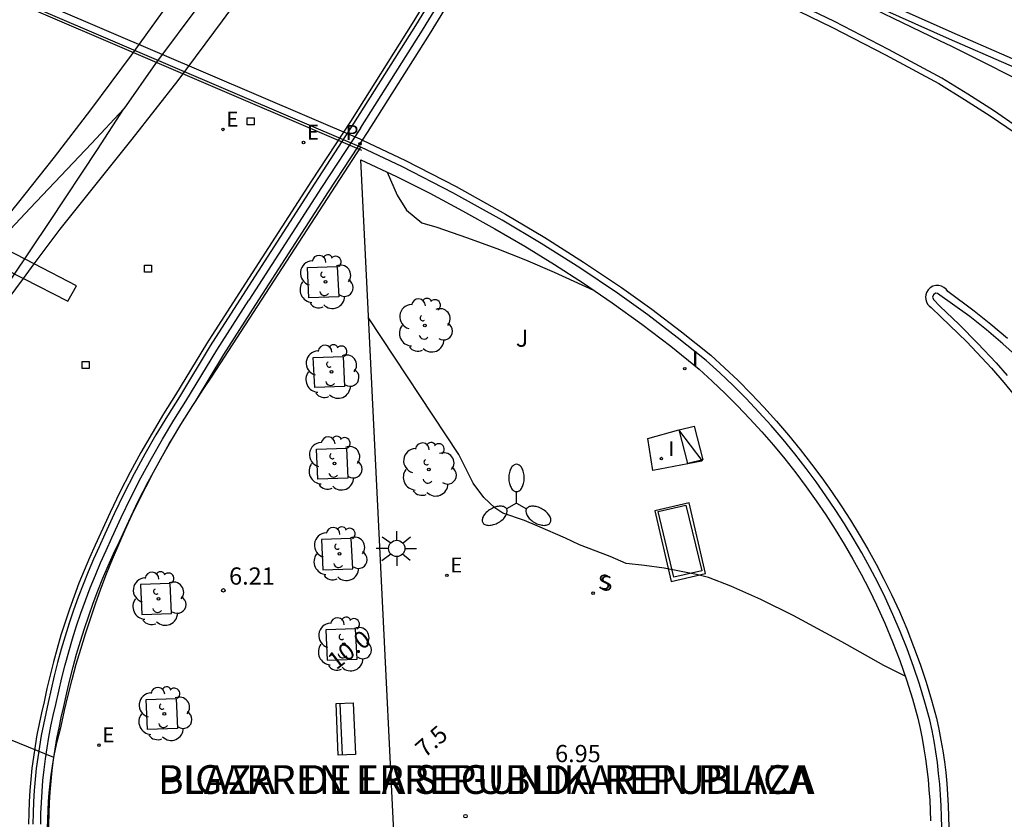
# Model space of a CAD drawing. Units: millimetres. Extents: x 583093 to 583445, y 4795281 to 4795541.
# Drawn here: x 583231 to 583274, y 4795456 to 4795491 of the extents above; entities that cross this region are included whole.
import ezdxf
from ezdxf.enums import TextEntityAlignment as Align

# ---------------------------------------------------------------- set-up
doc = ezdxf.new("R2010")
doc.units = ezdxf.units.MM
for name, color, linetype in [('020104', 34, 'Continuous'), ('020204', 9, 'Continuous'), ('020307', 24, 'Continuous'), ('020308', 9, 'Continuous'), ('060106', 9, 'BARANDILLA'), ('060108', 9, 'Continuous'), ('060113', 4, 'Continuous'), ('060130', 9, 'Continuous'), ('060145', 9, 'Continuous'), ('070105', 6, 'Continuous'), ('070117', 9, 'Continuous'), ('080202', 9, 'Continuous'), ('080306', 9, 'Continuous'), ('080312', 8, 'Continuous'), ('090202', 1, 'Continuous'), ('100101', 9, 'Continuous'), ('100112', 9, 'Continuous'), ('100116', 71, 'Continuous'), ('100202', 3, 'Continuous'), ('100302', 7, 'Continuous'), ('210204', 9, 'Continuous'), ('210205', 4, 'Continuous'), ('210304', 9, 'Continuous'), ('210305', 4, 'Continuous'), ('220101', 1, 'Continuous'), ('220207', 9, 'Continuous'), ('220307', 9, 'Continuous'), ('250205', 9, 'Continuous'), ('250206', 9, 'Continuous'), ('250207', 9, 'Continuous'), ('270104', 9, 'Continuous'), ('270204', 9, 'Continuous'), ('270304', 9, 'Continuous')]:
    doc.layers.add(name, color=color, linetype=linetype)
doc.styles.add('ARIAL', font='ARIAL.TTF', dxfattribs={"height": 1})
doc.styles.add('ARIALI', font='ARIALI.TTF', dxfattribs={"height": 1})
doc.styles.add('ROMANS', font='romans__.ttf', dxfattribs={"height": 1})
doc.linetypes.add('BARANDILLA', pattern='A,1,[201,DONOSTI.shx,S=0.1,R=0,X=0,Y=0],1', length=2)

# ---------------------------------------------------------------- blocks, each defined once
blk = doc.blocks.new('SANEA')
blk.add_circle((0, 0), 0.055)
blk = doc.blocks.new('FAROLA')
for p, q in [((-0.63, 0.51), (-0.255, 0.245)), ((0, 0.355), (0, 0.755)), ((0.605, 0.49), (0.276, 0.223)), ((-0.355, 0), (-0.895, 0)), ((0.355, 0), (0.855, 0)), ((-0.65, -0.52), (-0.255, -0.24)), ((0, -0.355), (0, -0.755)), ((0.585, -0.52), (0.256, -0.246))]:
    blk.add_line(p, q)
blk.add_circle((0, 0), 0.355)
blk = doc.blocks.new('FOCO')
at = {"flags": 128}
blk.add_lwpolyline([(-0.152, 0.152), (0.152, 0.152), (0.152, -0.152), (-0.152, -0.152), (-0.152, 0.152)], dxfattribs=at)
blk = doc.blocks.new('BANCO')
blk.add_line((1.125, 0.1875), (-1.125, 0.1875))
blk.add_lwpolyline([(1.125, 0.75), (1.125, 0), (-1.125, 0), (-1.125, 0.75)], close=True)
blk = doc.blocks.new('ARBOL')
blk.add_circle((0, 0), 0.0587)
for centre, radius, start, end in [((-0.564, 0.381), 0.532, 92.28, 254.58), ((-0.28, 0.855), 0.3, 359.2878, 173.6078), ((0.097, 0.97), 0.21, 23.1565, 160.4665), ((0.438, 0.881), 0.24, 301.578, 139.328), ((0.656, 0.288), 0.443, 319.8556, 114.7656), ((-0.091, 0.321), 0.12, 119.14, 310.56), ((0.819, -0.249), 0.383, 235.5275, 62.0275), ((-0.556, -0.339), 0.555, 142.64, 266.54), ((-0.039, -0.384), 0.21, 189.64, 323.88), ((0.299, -0.624), 0.532, 224.67, 0.24), ((-0.301, -0.676), 0.45, 213.78, 295.32)]:
    blk.add_arc(centre, radius, start, end)
blk = doc.blocks.new('PLUVI3')
blk.add_circle((0, 0), 0.055)
blk = doc.blocks.new('REIND')
blk.add_circle((0, 0), 0.055)
blk = doc.blocks.new('REGALU')
blk.add_circle((0, 0), 0.055)
blk = doc.blocks.new('COTAPU')
blk.add_circle((0, 0), 0.075)
blk = doc.blocks.new('FAROLM')
for q in [(0, 0.5), (0.433, -0.25), (-0.433, -0.25)]:
    blk.add_line((0, 0), q)
for points in [[(0, 0.5, 0.159986), (0.117, 0.538, 0.106322), (0.238, 0.675, 0.071006), (0.309, 0.858, 0.057309), (0.337, 1.099, 0.057309), (0.309, 1.339, 0.071006), (0.238, 1.522, 0.106322), (0.117, 1.659, 0.159986), (0, 1.697, 0.159986), (-0.117, 1.659, 0.106322), (-0.238, 1.522, 0.071006), (-0.309, 1.339, 0.057309), (-0.337, 1.099, 0.057309), (-0.309, 0.858, 0.071006), (-0.238, 0.675, 0.106322), (-0.117, 0.538, 0.159986)], [(-0.433, -0.25, 0.159986), (-0.525, -0.168, 0.106322), (-0.704, -0.131, 0.071006), (-0.898, -0.161, 0.057309), (-1.12, -0.258, 0.057309), (-1.315, -0.402, 0.071006), (-1.437, -0.555, 0.106322), (-1.495, -0.728, 0.159986), (-1.47, -0.849, 0.159986), (-1.378, -0.931, 0.106322), (-1.199, -0.967, 0.071006), (-1.005, -0.937, 0.057309), (-0.783, -0.841, 0.057309), (-0.588, -0.697, 0.071006), (-0.466, -0.544, 0.106322), (-0.408, -0.371, 0.159986)], [(0.433, -0.25, 0.159986), (0.408, -0.371, 0.106322), (0.466, -0.544, 0.071006), (0.588, -0.697, 0.057309), (0.783, -0.841, 0.057309), (1.005, -0.937, 0.071006), (1.199, -0.967, 0.106322), (1.378, -0.931, 0.159986), (1.47, -0.849, 0.159986), (1.495, -0.728, 0.106322), (1.437, -0.555, 0.071006), (1.315, -0.402, 0.057309), (1.12, -0.258, 0.057309), (0.898, -0.161, 0.071006), (0.704, -0.131, 0.106322), (0.525, -0.168, 0.159986)]]:
    blk.add_lwpolyline(points, format="xyb", close=True)
blk = doc.blocks.new('BloquePortal')
blk.add_circle((0, 0), 0.075)
at = {"flags": 5}
blk.add_attdef('INDICE', text='', height=0.75, dxfattribs=at).set_placement((0, 0), align=Align.MIDDLE_CENTER)

msp = doc.modelspace()

# ---------------------------------------------------------------- linework, layer by layer
at = {"layer": '020104', "flags": 128}
for points, elevation in [([(583259.041, 4795497.891), (583258.417, 4795497.09), (583258.194, 4795496.415), (583259.251, 4795495.671), (583260.699, 4795495.032), (583261.409, 4795494.808), (583262.548, 4795494.194), (583262.884, 4795494.074), (583266.776, 4795492.455), (583271.236, 4795490.293), (583271.761, 4795490.054), (583279.74, 4795486.044)], 6), ([(583247.176, 4795484.559), (583247.616, 4795483.558), (583248.031, 4795482.909), (583248.699, 4795482.358), (583249.342, 4795482.158), (583250.644, 4795481.72), (583251.96, 4795481.24), (583253.204, 4795480.744), (583254.46, 4795480.21), (583256.17, 4795479.426)], 6), ([(583269.734, 4795462.615), (583268.81, 4795463.076), (583266.986, 4795464.112), (583264.895, 4795465.238), (583263.458, 4795465.949), (583262.145, 4795466.53), (583261.174, 4795466.912), (583260.657, 4795467.032), (583259.237, 4795467.31), (583258.381, 4795467.437), (583257.588, 4795467.524), (583256.894, 4795467.822), (583255.559, 4795468.329), (583254.95, 4795468.62), (583253.749, 4795469.146), (583253.157, 4795469.383), (583252.221, 4795469.715), (583251.87, 4795469.943), (583251.391, 4795470.393), (583250.932, 4795471.012), (583250.307, 4795472.264), (583246.374, 4795478.209)], 6.5)]:
    msp.add_lwpolyline(points, dxfattribs=dict(at, elevation=elevation))
at = {"layer": '060106'}
for points in [[(583257.003, 4795525.767, 15.457), (583256.516, 4795524.507, 15.449), (583255.56, 4795522.121, 15.412), (583254.568, 4795519.751, 15.375), (583253.539, 4795517.396, 15.339), (583252.588, 4795515.3, 15.288), (583251.607, 4795513.218, 15.237), (583250.598, 4795511.149, 15.186), (583249.561, 4795509.094, 15.135), (583248.496, 4795507.055, 15.085), (583247.44, 4795505.109, 15.015), (583246.356, 4795503.177, 14.946), (583245.245, 4795501.26, 14.876), (583244.111, 4795499.365, 14.807), (583243.144, 4795497.84, 14.732), (583242.151, 4795496.326, 14.657), (583241.133, 4795494.828, 14.582), (583240.093, 4795493.345, 14.507), (583239.027, 4795491.878, 14.432), (583237.101, 4795489.296, 14.268), (583235.713, 4795487.313, 14.159)], [(583246.023, 4795486.483, 14.208), (583248.72, 4795490.751, 14.443), (583252.13, 4795496.322, 14.712), (583253.797, 4795499.185, 14.817), (583255.421, 4795502.074, 14.923), (583256.673, 4795504.418, 14.983), (583257.886, 4795506.782, 15.043), (583259.06, 4795509.166, 15.104), (583260.194, 4795511.594, 15.158), (583261.283, 4795514.042, 15.212), (583262.324, 4795516.508, 15.266)], [(583246.085, 4795485.505, 6.127), (583221.672, 4795495.967, 6.087)], [(583235.713, 4795487.313, 14.159), (583234.305, 4795485.803, 14.079)], [(583234.564, 4795485.551, 14.061), (583235.717, 4795487.316, 14.151)], [(583246.023, 4795486.483, 14.208), (583244.329, 4795483.892, 14.059)], [(583234.305, 4795485.803, 14.079), (583231.643, 4795482.993, 13.868)], [(583232.5, 4795482.418, 13.853), (583234.564, 4795485.551, 14.061)], [(583244.329, 4795483.892, 14.059), (583241.164, 4795478.986, 13.745)], [(583229.701, 4795480.937, 13.679), (583231.643, 4795482.993, 13.868)], [(583229.992, 4795478.71, 13.625), (583232.5, 4795482.418, 13.853)], [(583232.099, 4795456.159, 11.782), (583232.108, 4795456.637, 11.821), (583232.127, 4795457.115, 11.86), (583232.156, 4795457.592, 11.9), (583232.195, 4795458.068, 11.939), (583232.245, 4795458.543, 11.979), (583232.305, 4795459.017, 12.018), (583232.375, 4795459.49, 12.058), (583232.455, 4795459.961, 12.097), (583232.546, 4795460.43, 12.137), (583232.647, 4795460.897, 12.176), (583232.761, 4795461.374, 12.216), (583232.885, 4795461.961, 12.267), (583233.019, 4795462.535, 12.317), (583233.163, 4795463.106, 12.368), (583233.319, 4795463.674, 12.419), (583233.485, 4795464.238, 12.47), (583233.662, 4795464.8, 12.521), (583233.85, 4795465.358, 12.572), (583234.048, 4795465.913, 12.623), (583234.257, 4795466.463, 12.674), (583234.477, 4795467.009, 12.725), (583234.707, 4795467.551, 12.776), (583234.947, 4795468.089, 12.827), (583235.202, 4795468.63, 12.878), (583235.605, 4795469.516, 12.955), (583236.025, 4795470.385, 13.032), (583236.464, 4795471.245, 13.11), (583236.923, 4795472.094, 13.187), (583237.401, 4795472.932, 13.265), (583237.898, 4795473.759, 13.342), (583238.42, 4795474.584, 13.42), (583239.764, 4795476.806, 13.582), (583241.164, 4795478.986, 13.745)]]:
    msp.add_polyline3d(points, dxfattribs=at)
at = {"layer": '060108'}
for points in [[(583251.682, 4795496.604, 14.712), (583248.275, 4795491.039, 14.443), (583245.58, 4795486.773, 14.208), (583243.884, 4795484.179, 14.059), (583240.718, 4795479.273, 13.745), (583239.314, 4795477.086, 13.582), (583237.97, 4795474.863, 13.42), (583237.447, 4795474.037, 13.342), (583236.944, 4795473.2, 13.265), (583236.46, 4795472.351, 13.187), (583235.995, 4795471.491, 13.11), (583235.55, 4795470.621, 13.032), (583235.125, 4795469.741, 12.955), (583234.721, 4795468.852, 12.878), (583234.466, 4795468.31, 12.827), (583234.221, 4795467.763, 12.776), (583233.987, 4795467.212, 12.725), (583233.764, 4795466.656, 12.674), (583233.551, 4795466.096, 12.623), (583233.349, 4795465.532, 12.572), (583233.158, 4795464.964, 12.521), (583232.978, 4795464.393, 12.47), (583232.809, 4795463.818, 12.419), (583232.651, 4795463.24, 12.368), (583232.504, 4795462.66, 12.317), (583232.368, 4795462.076, 12.267), (583232.243, 4795461.49, 12.216), (583232.13, 4795461.014, 12.176), (583232.027, 4795460.536, 12.137), (583231.934, 4795460.056, 12.097), (583231.851, 4795459.573, 12.058), (583231.78, 4795459.089, 12.018), (583231.718, 4795458.604, 11.979), (583231.667, 4795458.117, 11.939), (583231.627, 4795457.63, 11.9), (583231.597, 4795457.141, 11.86), (583231.578, 4795456.652, 11.821), (583231.569, 4795456.163, 11.782)], [(583224.047, 4795495.07, 6.084), (583245.871, 4795485.723, 6.118), (583245.934, 4795485.694, 6.109)], [(583246.043, 4795485.642, 6.095), (583245.934, 4795485.694, 6.109)], [(583271.33, 4795456.021, 6.678), (583271.324, 4795456.493, 6.658), (583271.307, 4795456.965, 6.637), (583271.28, 4795457.436, 6.617), (583271.242, 4795457.906, 6.597), (583271.195, 4795458.376, 6.576), (583271.138, 4795458.844, 6.556), (583271.07, 4795459.312, 6.536), (583270.993, 4795459.777, 6.515), (583270.905, 4795460.241, 6.495), (583270.807, 4795460.703, 6.475), (583270.591, 4795461.485, 6.456), (583270.354, 4795462.262, 6.437), (583270.097, 4795463.032, 6.418), (583269.819, 4795463.795, 6.399), (583269.522, 4795464.55, 6.381), (583269.204, 4795465.297, 6.362), (583268.867, 4795466.035, 6.343), (583268.54, 4795466.693, 6.323), (583268.199, 4795467.343, 6.303), (583267.843, 4795467.985, 6.283), (583267.474, 4795468.62, 6.263), (583267.09, 4795469.245, 6.243), (583266.693, 4795469.863, 6.223), (583266.282, 4795470.471, 6.204), (583265.857, 4795471.07, 6.184), (583265.42, 4795471.659, 6.164), (583264.929, 4795472.292, 6.141), (583264.422, 4795472.913, 6.117), (583263.9, 4795473.521, 6.094), (583263.364, 4795474.115, 6.071), (583262.812, 4795474.696, 6.048), (583262.247, 4795475.264, 6.024), (583261.667, 4795475.817, 6.001), (583261.074, 4795476.355, 5.978), (583259.813, 4795477.365, 5.957), (583258.527, 4795478.342, 5.937), (583257.216, 4795479.286, 5.917), (583255.567, 4795480.39, 5.901), (583253.89, 4795481.451, 5.885), (583252.186, 4795482.467, 5.869), (583250.036, 4795483.667, 5.86), (583247.848, 4795484.796, 5.852), (583246.043, 4795485.642, 6.095)], [(583274.68, 4795476.463, 6.427), (583273.99, 4795477.089, 6.393), (583273.279, 4795477.692, 6.359), (583272.548, 4795478.27, 6.325), (583271.149, 4795479.282, 6.268), (583271.06, 4795479.287, 6.255), (583270.968, 4795479.225, 6.252), (583270.93, 4795479.12, 6.247), (583270.964, 4795479.013, 6.242), (583271.243, 4795478.727, 6.253), (583272.087, 4795477.93, 6.282), (583272.904, 4795477.105, 6.311), (583273.692, 4795476.252, 6.341), (583274.181, 4795475.702, 6.361)]]:
    msp.add_polyline3d(points, dxfattribs=at)
at = {"layer": '060113'}
for points in [[(583252.964, 4795497.046, 6.056), (583253.45, 4795496.831, 6.055), (583257.028, 4795495.296, 6.091), (583261.803, 4795493.124, 6.19), (583264.185, 4795492.023, 6.235), (583266.541, 4795490.873, 6.281), (583268.886, 4795489.668, 6.334), (583271.2, 4795488.417, 6.387), (583272.323, 4795487.731, 6.422), (583273.432, 4795487.015, 6.457), (583274.522, 4795486.271, 6.493), (583275.592, 4795485.5, 6.528), (583276.588, 4795484.733, 6.557), (583277.562, 4795483.938, 6.585), (583278.515, 4795483.117, 6.614), (583279.445, 4795482.27, 6.643), (583280.38, 4795481.377, 6.684), (583281.29, 4795480.46, 6.724), (583282.176, 4795479.52, 6.765), (583283.029, 4795478.564, 6.806), (583284.263, 4795477.009, 6.753), (583284.482, 4795477.18, 6.752)], [(583223.818, 4795495.501, 6.083), (583245.991, 4795486.005, 6.118), (583246.103, 4795485.953, 6.103)], [(583246.103, 4795485.953, 6.103), (583247.988, 4795485.069, 5.852), (583250.181, 4795483.937, 5.86), (583252.34, 4795482.733, 5.869), (583254.051, 4795481.712, 5.885), (583255.735, 4795480.647, 5.901), (583257.391, 4795479.538, 5.917), (583258.71, 4795478.589, 5.937), (583260.002, 4795477.607, 5.957), (583261.273, 4795476.589, 5.978), (583261.876, 4795476.041, 6.001), (583262.461, 4795475.483, 6.024), (583263.032, 4795474.91, 6.048), (583263.589, 4795474.324, 6.071), (583264.131, 4795473.723, 6.094), (583264.657, 4795473.11, 6.117), (583265.169, 4795472.483, 6.141), (583265.664, 4795471.845, 6.164), (583266.106, 4795471.25, 6.184), (583266.534, 4795470.646, 6.204), (583266.949, 4795470.032, 6.223), (583267.35, 4795469.409, 6.243), (583267.737, 4795468.777, 6.263), (583268.11, 4795468.137, 6.283), (583268.469, 4795467.489, 6.303), (583268.813, 4795466.832, 6.323), (583269.144, 4795466.168, 6.343), (583269.485, 4795465.421, 6.362), (583269.806, 4795464.666, 6.381), (583270.106, 4795463.903, 6.399), (583270.387, 4795463.133, 6.418), (583270.647, 4795462.355, 6.437), (583270.886, 4795461.571, 6.456), (583271.106, 4795460.775, 6.475), (583271.206, 4795460.301, 6.495), (583271.295, 4795459.831, 6.515), (583271.373, 4795459.359, 6.536), (583271.442, 4795458.885, 6.556), (583271.5, 4795458.41, 6.576), (583271.548, 4795457.934, 6.597), (583271.586, 4795457.457, 6.617), (583271.613, 4795456.979, 6.637), (583271.63, 4795456.501, 6.658), (583271.637, 4795456.022, 6.678)], [(583274.191, 4795477.318, 6.393), (583273.472, 4795477.928, 6.359), (583272.737, 4795478.509, 6.325), (583271.59, 4795479.359, 6.154), (583271.52, 4795479.461, 6.152), (583271.427, 4795479.543, 6.15), (583271.317, 4795479.6, 6.148), (583271.197, 4795479.629, 6.147), (583271.073, 4795479.628, 6.145), (583270.946, 4795479.592, 6.145), (583270.832, 4795479.525, 6.145), (583270.738, 4795479.432, 6.145), (583270.67, 4795479.319, 6.145), (583270.637, 4795479.219, 6.144), (583270.625, 4795479.114, 6.143), (583270.635, 4795479.01, 6.142), (583270.664, 4795478.909, 6.141), (583270.714, 4795478.816, 6.14), (583270.78, 4795478.734, 6.139), (583270.862, 4795478.668, 6.138), (583271.289, 4795478.259, 6.147), (583272.419, 4795477.166, 6.182), (583273.493, 4795476.018, 6.218), (583274.032, 4795475.395, 6.241), (583274.555, 4795474.758, 6.264)]]:
    msp.add_polyline3d(points, dxfattribs=at)
at = {"layer": '060130'}
for points in [[(583238.831, 4795474.573, 6.447), (583239.174, 4795475.093, 6.446), (583239.569, 4795475.67, 6.445), (583246.043, 4795485.642, 6.1)], [(583232.686, 4795459.155, 6.284), (583232.819, 4795459.771, 6.431), (583232.988, 4795460.438, 6.434), (583233.136, 4795461.114, 6.436), (583233.295, 4795461.788, 6.439), (583233.466, 4795462.459, 6.442), (583233.648, 4795463.127, 6.444), (583233.84, 4795463.791, 6.447), (583234.044, 4795464.453, 6.449), (583234.259, 4795465.111, 6.452), (583234.484, 4795465.765, 6.454), (583234.721, 4795466.415, 6.457), (583234.968, 4795467.062, 6.459), (583235.226, 4795467.704, 6.462), (583235.497, 4795468.349, 6.461), (583235.779, 4795468.988, 6.459), (583236.072, 4795469.623, 6.458), (583236.375, 4795470.253, 6.457), (583236.689, 4795470.878, 6.455), (583237.014, 4795471.498, 6.454), (583237.348, 4795472.112, 6.453), (583237.693, 4795472.72, 6.451), (583237.834, 4795472.958, 6.451)], [(583232.668, 4795459.072, 6.264), (583232.686, 4795459.155, 6.284)]]:
    msp.add_polyline3d(points, dxfattribs=at)
at = {"layer": '060145'}
for points in [[(583232.668, 4795459.072, 6.264), (583221.478, 4795463.62, 6.259)], [(583233.187, 4795450.372, 6.147), (583233.105, 4795450.656, 6.152), (583233.007, 4795451.021, 6.159), (583232.916, 4795451.388, 6.166), (583232.831, 4795451.765, 6.171), (583232.753, 4795452.144, 6.176), (583232.682, 4795452.525, 6.181), (583232.62, 4795452.907, 6.185), (583232.565, 4795453.29, 6.19), (583232.518, 4795453.674, 6.195), (583232.478, 4795454.059, 6.2), (583232.446, 4795454.445, 6.205), (583232.422, 4795454.831, 6.21), (583232.406, 4795455.218, 6.215), (583232.397, 4795455.604, 6.22), (583232.396, 4795455.991, 6.225), (583232.403, 4795456.378, 6.23), (583232.418, 4795456.765, 6.234), (583232.44, 4795457.152, 6.239), (583232.47, 4795457.537, 6.244), (583232.508, 4795457.923, 6.249), (583232.554, 4795458.307, 6.254), (583232.607, 4795458.69, 6.259), (583232.668, 4795459.072, 6.264)]]:
    msp.add_polyline3d(points, dxfattribs=at)
at = {"layer": '070105'}
for points in [[(583231.814, 4795480.563, 13.751), (583232.947, 4795482.084, 13.846), (583236.079, 4795485.996, 14.104), (583238.078, 4795488.55, 14.268), (583240.018, 4795491.149, 14.432), (583241.094, 4795492.631, 14.507), (583242.146, 4795494.129, 14.582), (583243.174, 4795495.643, 14.657), (583244.178, 4795497.174, 14.732), (583245.158, 4795498.72, 14.807), (583246.305, 4795500.636, 14.876), (583247.424, 4795502.567, 14.946), (583248.517, 4795504.514, 15.015), (583249.582, 4795506.477, 15.085), (583250.655, 4795508.532, 15.135), (583251.7, 4795510.602, 15.186), (583252.717, 4795512.686, 15.237), (583253.704, 4795514.784, 15.288), (583254.663, 4795516.895, 15.339), (583255.699, 4795519.267, 15.375), (583256.698, 4795521.655, 15.412), (583257.661, 4795524.058, 15.449), (583258.576, 4795526.446, 15.485)], [(583245.429, 4795503.891, 14.95), (583245.369, 4795503.784, 14.947), (583244.479, 4795502.26, 14.895), (583242.849, 4795499.648, 14.775), (583241.175, 4795497.063, 14.655), (583239.46, 4795494.505, 14.535), (583237.77, 4795492.065, 14.395), (583236.038, 4795489.654, 14.255), (583234.266, 4795487.273, 14.115), (583232.685, 4795485.218, 13.969), (583231.075, 4795483.186, 13.824), (583229.786, 4795481.609, 13.71)], [(583246.103, 4795485.953, 14.188), (583246.322, 4795486.288, 14.208), (583249.02, 4795490.558, 14.443), (583252.434, 4795496.134, 14.712), (583252.964, 4795497.046, 14.745)], [(583246.103, 4795485.953, 14.188), (583246.322, 4795486.288, 14.208), (583249.02, 4795490.558, 14.443), (583252.434, 4795496.134, 14.712), (583252.964, 4795497.046, 14.745)], [(583251.831, 4795496.517, 14.712), (583248.421, 4795490.947, 14.443), (583245.724, 4795486.679, 14.208), (583244.029, 4795484.086, 14.059), (583240.88, 4795479.188, 13.654), (583239.478, 4795477.003, 13.491), (583238.134, 4795474.78, 13.329), (583237.612, 4795473.955, 13.251), (583237.11, 4795473.121, 13.174), (583236.628, 4795472.276, 13.096), (583236.165, 4795471.419, 13.019), (583235.722, 4795470.553, 12.942), (583235.299, 4795469.677, 12.864), (583234.895, 4795468.788, 12.787), (583234.64, 4795468.247, 12.736), (583234.397, 4795467.703, 12.685), (583234.164, 4795467.154, 12.634), (583233.942, 4795466.602, 12.583), (583233.73, 4795466.045, 12.532), (583233.53, 4795465.484, 12.481), (583233.34, 4795464.919, 12.43), (583233.16, 4795464.351, 12.379), (583232.992, 4795463.78, 12.328), (583232.835, 4795463.205, 12.277), (583232.689, 4795462.627, 12.227), (583232.554, 4795462.047, 12.176), (583232.429, 4795461.461, 12.125), (583232.316, 4795460.985, 12.085), (583232.213, 4795460.51, 12.046), (583232.121, 4795460.033, 12.006), (583232.039, 4795459.555, 11.967), (583231.968, 4795459.074, 11.927), (583231.907, 4795458.593, 11.888), (583231.857, 4795458.11, 11.848), (583231.817, 4795457.626, 11.809), (583231.787, 4795457.141, 11.77), (583231.768, 4795456.656, 11.73), (583231.76, 4795456.17, 11.691)], [(583262.69, 4795494.401, 5.965), (583262.668, 4795494.35, 5.964), (583266.615, 4795492.638, 5.976), (583271.656, 4795490.366, 5.937), (583282.042, 4795485.84, 5.776), (583291.205, 4795481.813, 5.809), (583296.662, 4795479.419, 5.69), (583304.295, 4795476.056, 5.591), (583310.393, 4795473.399, 5.501), (583317.192, 4795470.386, 5.436), (583330.568, 4795464.538, 5.321), (583346.783, 4795457.411, 5.323), (583359.954, 4795451.658, 5.282), (583370.351, 4795447.147, 5.164)], [(583370.51, 4795447.405, 12.725), (583360.074, 4795451.933, 5.282), (583346.904, 4795457.686, 5.323), (583330.688, 4795464.813, 5.321), (583317.314, 4795470.661, 5.436), (583310.512, 4795473.674, 5.501), (583304.416, 4795476.331, 5.591), (583296.783, 4795479.694, 5.69), (583291.326, 4795482.087, 5.809), (583282.161, 4795486.115, 5.776), (583271.779, 4795490.639, 5.937), (583267.836, 4795492.417, 5.967)], [(583245.934, 4795485.694, 14.173), (583246.103, 4795485.953, 14.188)], [(583245.934, 4795485.694, 14.173), (583246.103, 4795485.953, 14.188)], [(583232.686, 4795459.155, 12.034), (583232.728, 4795459.433, 12.058), (583232.807, 4795459.897, 12.097), (583232.896, 4795460.358, 12.137), (583232.995, 4795460.818, 12.176), (583233.109, 4795461.295, 12.216), (583233.234, 4795461.884, 12.267), (583233.366, 4795462.45, 12.317), (583233.509, 4795463.015, 12.368), (583233.662, 4795463.576, 12.419), (583233.827, 4795464.134, 12.47), (583234.002, 4795464.689, 12.521), (583234.187, 4795465.241, 12.572), (583234.383, 4795465.789, 12.623), (583234.59, 4795466.333, 12.674), (583234.807, 4795466.873, 12.725), (583235.034, 4795467.409, 12.776), (583235.272, 4795467.94, 12.827), (583235.526, 4795468.48, 12.878), (583235.929, 4795469.365, 12.955), (583236.345, 4795470.227, 13.032), (583236.78, 4795471.078, 13.11), (583237.235, 4795471.92, 13.187), (583237.709, 4795472.751, 13.265), (583237.834, 4795472.958, 13.284), (583238.202, 4795473.571, 13.342), (583238.724, 4795474.396, 13.42), (583238.831, 4795474.573, 13.433), (583240.067, 4795476.617, 13.582), (583241.464, 4795478.793, 13.745), (583244.629, 4795483.698, 14.059), (583245.934, 4795485.694, 14.173)], [(583238.831, 4795474.573, 13.433), (583240.067, 4795476.617, 13.582), (583241.464, 4795478.793, 13.745), (583244.629, 4795483.698, 14.059), (583245.934, 4795485.694, 14.173)], [(583231.346, 4795479.934, 13.713), (583231.814, 4795480.563, 13.751)], [(583230.289, 4795478.515, 13.625), (583231.346, 4795479.934, 13.713)], [(583237.834, 4795472.958, 13.284), (583238.202, 4795473.571, 13.342), (583238.724, 4795474.396, 13.42), (583238.831, 4795474.573, 13.433)], [(583232.686, 4795459.155, 12.034), (583232.728, 4795459.433, 12.058), (583232.807, 4795459.897, 12.097), (583232.896, 4795460.358, 12.137), (583232.995, 4795460.818, 12.176), (583233.109, 4795461.295, 12.216), (583233.234, 4795461.884, 12.267), (583233.366, 4795462.45, 12.317), (583233.509, 4795463.015, 12.368), (583233.662, 4795463.576, 12.419), (583233.827, 4795464.134, 12.47), (583234.002, 4795464.689, 12.521), (583234.187, 4795465.241, 12.572), (583234.383, 4795465.789, 12.623), (583234.59, 4795466.333, 12.674), (583234.807, 4795466.873, 12.725), (583235.034, 4795467.409, 12.776), (583235.272, 4795467.94, 12.827), (583235.526, 4795468.48, 12.878), (583235.929, 4795469.365, 12.955), (583236.345, 4795470.227, 13.032), (583236.78, 4795471.078, 13.11), (583237.235, 4795471.92, 13.187), (583237.709, 4795472.751, 13.265), (583237.834, 4795472.958, 13.284)], [(583233.187, 4795450.372, 11.262), (583233.101, 4795450.686, 11.292), (583232.977, 4795451.19, 11.339), (583232.867, 4795451.696, 11.387), (583232.771, 4795452.205, 11.434), (583232.688, 4795452.717, 11.481), (583232.62, 4795453.231, 11.529), (583232.567, 4795453.747, 11.576), (583232.526, 4795454.272, 11.624), (583232.493, 4795454.748, 11.663), (583232.471, 4795455.217, 11.703), (583232.459, 4795455.687, 11.742), (583232.457, 4795456.157, 11.782), (583232.465, 4795456.627, 11.821), (583232.483, 4795457.097, 11.86), (583232.512, 4795457.566, 11.9), (583232.551, 4795458.035, 11.939), (583232.599, 4795458.502, 11.979), (583232.658, 4795458.968, 12.018), (583232.686, 4795459.155, 12.034)], [(583233.187, 4795450.372, 11.262), (583233.101, 4795450.686, 11.292), (583232.977, 4795451.19, 11.339), (583232.867, 4795451.696, 11.387), (583232.771, 4795452.205, 11.434), (583232.688, 4795452.717, 11.481), (583232.62, 4795453.231, 11.529), (583232.567, 4795453.747, 11.576), (583232.526, 4795454.272, 11.624), (583232.493, 4795454.748, 11.663), (583232.471, 4795455.217, 11.703), (583232.459, 4795455.687, 11.742), (583232.457, 4795456.157, 11.782), (583232.465, 4795456.627, 11.821), (583232.483, 4795457.097, 11.86), (583232.512, 4795457.566, 11.9), (583232.551, 4795458.035, 11.939), (583232.599, 4795458.502, 11.979), (583232.658, 4795458.968, 12.018), (583232.686, 4795459.155, 12.034)]]:
    msp.add_polyline3d(points, dxfattribs=at)
at = {"layer": '070117'}
for points in [[(583231.814, 4795480.563, 6.404), (583229.786, 4795481.609, 6.376)], [(583230.555, 4795480.342, 6.447), (583231.346, 4795479.934, 6.449)], [(583231.346, 4795479.934, 6.449), (583233.284, 4795478.935, 6.456), (583233.651, 4795479.616, 6.43), (583231.814, 4795480.563, 6.404)]]:
    msp.add_polyline3d(points, dxfattribs=at)
at = {"layer": '100101'}
for points in [[(583245.013, 4795480.449, 6.014), (583245.072, 4795479.137, 6.006), (583243.773, 4795479.094, 6.014), (583243.713, 4795480.406, 6.054)], [(583245.268, 4795476.535, 6.075), (583245.328, 4795475.223, 6.067), (583244.028, 4795475.18, 6.075), (583243.968, 4795476.492, 6.115)], [(583245.406, 4795472.545, 6.127), (583245.466, 4795471.233, 6.119), (583244.166, 4795471.19, 6.127), (583244.106, 4795472.502, 6.167)], [(583245.622, 4795468.602, 6.178), (583244.322, 4795468.559, 6.218), (583244.382, 4795467.247, 6.178), (583245.682, 4795467.29, 6.17)], [(583237.738, 4795466.648, 6.225), (583236.438, 4795466.605, 6.265), (583236.498, 4795465.293, 6.225), (583237.798, 4795465.336, 6.217)], [(583245.811, 4795464.669, 6.216), (583244.511, 4795464.626, 6.256), (583244.571, 4795463.314, 6.216), (583245.871, 4795463.357, 6.208)], [(583237.995, 4795461.638, 6.175), (583238.055, 4795460.326, 6.167), (583236.755, 4795460.283, 6.175), (583236.695, 4795461.595, 6.215)]]:
    msp.add_polyline3d(points, close=True, dxfattribs=at)
at = {"layer": '100112'}
for points in [[(583260.894, 4795472.01, 6.354), (583260.885, 4795471.976, 6.35), (583258.752, 4795471.573, 6.334), (583258.533, 4795472.968, 6.33), (583259.878, 4795473.333, 6.368)], [(583260.894, 4795472.01, 6.354), (583259.878, 4795473.333, 6.368)]]:
    msp.add_polyline3d(points, dxfattribs=at)
msp.add_polyline3d([(583260.337, 4795470.154, 6.342), (583258.842, 4795469.815, 6.34), (583259.554, 4795466.74, 6.342), (583261.049, 4795467.079, 6.312)], close=True, dxfattribs=at)
at = {"layer": '100116'}
for points in [[(583284.482, 4795477.18, 6.739), (583283.24, 4795478.733, 6.806), (583282.375, 4795479.702, 6.765), (583281.485, 4795480.648, 6.724), (583280.569, 4795481.57, 6.684), (583279.63, 4795482.468, 6.643), (583278.694, 4795483.319, 6.614), (583277.736, 4795484.145, 6.585), (583276.756, 4795484.944, 6.557), (583275.754, 4795485.717, 6.528), (583274.677, 4795486.492, 6.493), (583273.581, 4795487.24, 6.457), (583272.467, 4795487.959, 6.422), (583271.335, 4795488.651, 6.387), (583269.011, 4795489.907, 6.334), (583266.662, 4795491.115, 6.281), (583264.301, 4795492.267, 6.235), (583261.916, 4795493.369, 6.19), (583257.14, 4795495.542, 6.091), (583253.557, 4795497.079, 6.055)], [(583248.396, 4795436.901, 6.061), (583246.037, 4795485.097, 6.198), (583247.59, 4795484.364, 5.928), (583249.034, 4795483.639, 5.94), (583250.463, 4795482.883, 5.952), (583251.874, 4795482.094, 5.964), (583253.177, 4795481.33, 5.975), (583254.464, 4795480.538, 5.985), (583255.733, 4795479.72, 5.996), (583256.986, 4795478.876, 6.007), (583258.271, 4795477.946, 6.027), (583259.53, 4795476.98, 6.048), (583260.763, 4795475.981, 6.069), (583261.335, 4795475.461, 6.092), (583261.895, 4795474.927, 6.114), (583262.441, 4795474.38, 6.137), (583262.975, 4795473.821, 6.16), (583263.496, 4795473.249, 6.183), (583264.003, 4795472.665, 6.205), (583264.496, 4795472.07, 6.228), (583264.975, 4795471.462, 6.251), (583265.424, 4795470.862, 6.269), (583265.859, 4795470.251, 6.286), (583266.28, 4795469.631, 6.304), (583266.687, 4795469, 6.322), (583267.078, 4795468.361, 6.34), (583267.455, 4795467.712, 6.357), (583267.816, 4795467.055, 6.375), (583268.162, 4795466.39, 6.393), (583268.493, 4795465.716, 6.411), (583268.852, 4795464.916, 6.433), (583269.188, 4795464.106, 6.456), (583269.501, 4795463.286, 6.478), (583269.789, 4795462.458, 6.501), (583270.053, 4795461.621, 6.523), (583270.292, 4795460.778, 6.546), (583270.389, 4795460.338, 6.566), (583270.476, 4795459.896, 6.586), (583270.554, 4795459.453, 6.606), (583270.623, 4795459.008, 6.626), (583270.682, 4795458.562, 6.646), (583270.732, 4795458.115, 6.667), (583270.773, 4795457.667, 6.687), (583270.804, 4795457.218, 6.707), (583270.825, 4795456.768, 6.727), (583270.838, 4795456.318, 6.747)]]:
    msp.add_polyline3d(points, dxfattribs=at)
at = {"layer": '220101'}
for points in [[(583259.89, 4795473.341, 6.274), (583260.544, 4795473.501, 6.365)], [(583260.268, 4795471.872, 6.365), (583259.89, 4795473.341, 6.274)], [(583260.544, 4795473.501, 6.365), (583260.922, 4795472.032, 6.342)], [(583260.922, 4795472.032, 6.342), (583260.268, 4795471.872, 6.365)]]:
    msp.add_polyline3d(points, dxfattribs=at)
at = {"layer": '270104'}
for points in [[(583258.976, 4795469.779, 6.344), (583260.194, 4795470.055, 6.341)], [(583260.194, 4795470.055, 6.341), (583260.878, 4795467.195, 6.327)], [(583259.66, 4795466.919, 6.341), (583258.976, 4795469.779, 6.344)], [(583260.878, 4795467.195, 6.327), (583259.66, 4795466.919, 6.341)]]:
    msp.add_polyline3d(points, dxfattribs=at)

# ---------------------------------------------------------------- block references
at = {"layer": '020204', "rotation": 359.9987685839998}
for p in [(583240.05, 4795466.347, 6.211), (583254.244, 4795458.615, 6.954)]:
    msp.add_blockref('COTAPU', p, dxfattribs=at)
at = {"layer": '080202', "rotation": 359.9987685839998}
msp.add_blockref('BloquePortal', (583250.594, 4795456.516), dxfattribs=at)
at = {"layer": '090202', "rotation": 272.5633960075467}
msp.add_blockref('BANCO', (583245.006, 4795460.293), dxfattribs=at)
at = {"layer": '100202', "rotation": 359.9987685839998}
for p in [(583244.499, 4795479.781, 5.966), (583248.826, 4795477.885, 6.62), (583244.754, 4795475.867, 6.027), (583244.892, 4795471.877, 6.079), (583248.995, 4795471.611, 6.72), (583245.108, 4795467.934, 6.13), (583237.224, 4795465.98, 6.177), (583245.297, 4795464.001, 6.168), (583237.481, 4795460.97, 6.127)]:
    msp.add_blockref('ARBOL', p, dxfattribs=at)
at = {"layer": '210204', "rotation": 359.9987685839998}
msp.add_blockref('SANEA', (583256.148, 4795466.228, 6.799), dxfattribs=at)
at = {"layer": '210205', "rotation": 359.9987685839998}
msp.add_blockref('PLUVI3', (583245.999, 4795485.792, 6.001), dxfattribs=at)
at = {"layer": '220207', "rotation": 359.9987685839998}
for p in [(583240.035, 4795486.421, 6.145), (583243.544, 4795485.85, 6.131), (583249.784, 4795467.004, 6.482), (583234.636, 4795459.608, 6.181)]:
    msp.add_blockref('REGALU', p, dxfattribs=at)
at = {"layer": '250205', "rotation": 359.9987685839998}
msp.add_blockref('FAROLM', (583252.815, 4795470.146, 6.521), dxfattribs=at)
at = {"layer": '250206', "rotation": 359.9987685839998}
msp.add_blockref('FAROLA', (583247.598, 4795468.173, 6.319), dxfattribs=at)
at = {"layer": '250207', "rotation": 359.9987685839998}
for p in [(583241.242, 4795486.78, 6.117), (583236.763, 4795480.354, 6.36), (583234.053, 4795476.168, 6.465)]:
    msp.add_blockref('FOCO', p, dxfattribs=at)
at = {"layer": '270204', "rotation": 359.9987685839998}
for p in [(583260.14, 4795476.001, 6.091), (583259.122, 4795472.087, 6.307)]:
    msp.add_blockref('REIND', p, dxfattribs=at)

# ---------------------------------------------------------------- texts
at = {"layer": '020307', "style": 'ARIALI'}
for s, rotation, p in [('10.0', 37.6718, (583244.963, 4795462.859, 10)), ('7.5', 41.2348, (583248.821, 4795459.027, 7.5))]:
    msp.add_text(s, height=0.75, rotation=rotation, dxfattribs=at).set_placement(p)
at = {"layer": '020308', "style": 'ARIAL'}
for s, p in [('6.21', (583240.3, 4795466.597, 6.211)), ('6.95', (583254.494, 4795458.865, 6.954))]:
    msp.add_text(s, height=0.75, rotation=359.9988, dxfattribs=at).set_placement(p)
at = {"layer": '080306', "style": 'ARIALI'}
msp.add_text('BIGARREN ERREPUBLIKAREN PLAZA', height=1.24996, rotation=359.9988, dxfattribs=at).set_placement((583237.202, 4795457.485))
at = {"layer": '080312', "style": 'ARIALI'}
msp.add_text('PLAZA   DE LA SEGUNDA REPUBLICA', height=1.24996, rotation=359.9988, dxfattribs=at).set_placement((583237.202, 4795457.485))
at = {"layer": '100302', "style": 'ARIAL'}
msp.add_text('J', height=0.75, rotation=359.9988, dxfattribs=at).set_placement((583252.784, 4795476.956))
at = {"layer": '210304', "style": 'ROMANS'}
for p in [(583256.363, 4795466.383, 6.552), (583256.454, 4795466.334, 6.799)]:
    msp.add_text('S', height=0.65, rotation=359.9988, dxfattribs=at).set_placement(p)
at = {"layer": '210305', "style": 'ROMANS'}
msp.add_text('P', height=0.65, rotation=359.9988, dxfattribs=at).set_placement((583245.375, 4795485.957, 6.001))
at = {"layer": '220307', "style": 'ROMANS'}
for p in [(583240.181, 4795486.544, 6.145), (583243.69, 4795485.973, 6.131), (583249.931, 4795467.126, 6.482), (583234.783, 4795459.731, 6.181)]:
    msp.add_text('E', height=0.65, rotation=359.9988, dxfattribs=at).set_placement(p)
at = {"layer": '270304', "style": 'ROMANS'}
for p in [(583260.446, 4795476.107, 6.091), (583260.479, 4795476.12, 6.08), (583259.428, 4795472.193, 6.307)]:
    msp.add_text('I', height=0.65, rotation=359.9988, dxfattribs=at).set_placement(p)

doc.saveas('drawing.dxf')
